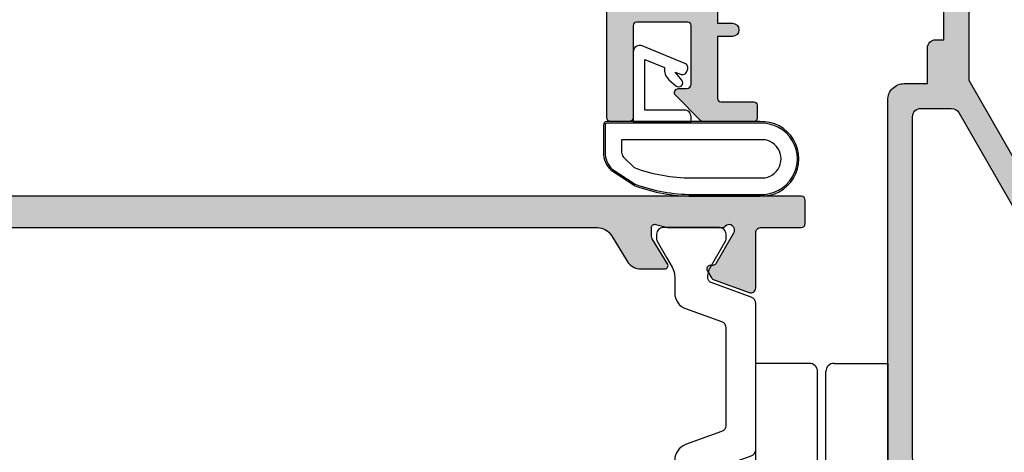
# Model space of a CAD drawing. Units: millimetres. Extents: x 0 to 354, y 0 to 482.
# Drawn here: x 244 to 303, y 51 to 77 of the extents above; entities that cross this region are included whole.
import ezdxf

# ---------------------------------------------------------------- set-up
doc = ezdxf.new("R2010")
doc.units = ezdxf.units.MM
doc.layers.add('APL Hatch', color=253, linetype='Continuous')
doc.layers.add('APL Joinery', color=2, linetype='Continuous')

# ---------------------------------------------------------------- blocks, each defined once
blk = doc.blocks.new('9010200 4.5mm')
at = {"layer": 'APL Joinery', "color": 252, "linetype": 'Continuous'}
for points in [[(-4.131207496949708, -1.927928727124614, 0.0886393196789917), (-4.749999999999954, -5.391012020834676), (-4.749999999999953, -9.464086002500913, 1.051819905613793), (-0.25, -9.464086002524635), (-0.25, -0.19999999999999, 0.4142135623730951), (-0.4499999999999901, 1e-16), (-2.106032866379931, -2e-16, 0.2055833885374537), (-3.193532016771568, -0.4668758071279749)], [(-4.031207496949675, -1.922308284195017, 0.0886393196789966), (-4.649999999999987, -5.385391577905263), (-4.649999999999987, -9.464086003497243, 1.055378151901979), (-0.3499999999999663, -9.464086003497243), (-0.3499999999999658, -0.1999999999999893, 0.4142135623730951), (-0.4499999999999894, -0.0999999999999659), (-2.106032866379894, -0.0999999999999664, 0.2055833885374487), (-3.121032073412089, -0.5357507533193978)], [(-3.649999999999986, -5.329436537116506), (-3.649999999999987, -9.464086001874138, 1.113547971045157), (-1.349999999999965, -9.464086002970898), (-1.349999994039535, -1.099999994039535), (-2.106032869533502, -1.099999999999965, 0.2055833982624883), (-2.396032652272166, -1.224500228343992), (-3.031370527522199, -1.866794911805337, 0.0886274572875045)], [(1.910748795289797, -4.386647676736023, 0.9163313854229276), (2.258010309465019, -4.743733688610934), (2.744101960211992, -4.347274545580148), (2.617043095024151, -4.65584654064371, 0.414761254664305), (2.78042224752799, -5.047820743957438), (2.87259610342304, -5.085774866114937, 0.414214055486424), (3.264224941576292, -4.922596570457629), (4.322582385016965, -2.352299922101721, 0.5338388870142554), (3.952711148569895, -1.799999999999954), (-0.25, -1.79999996908009), (-0.25, -5.299999844282865), (0.0499997923769995, -5.300000000000014, 0.4142137174475588), (0.4500000000000452, -4.899999995840115), (0.449999975040555, -2.499999944120645), (3.504744539037346, -2.499999944120645), (3.010626919516596, -3.700000010288533, 0.2618738110581268), (2.273175541216913, -3.966759566696295)]]:
    blk.add_lwpolyline(points, format="xyb", close=True, dxfattribs=at)
blk = doc.blocks.new('00657c')
at = {"layer": 'APL Hatch'}
h = blk.add_hatch(color=256, dxfattribs=at)
h.paths.add_polyline_path([(38.79994265547543, 3.660905130784037), (11.15376427528228, 3.660905132331803, 0.5205670505517838), (10.87185648904648, 3.258299089334086), (11.6405898771139, 1.146221464038397, 0.1763269807084481), (11.77249766334966, 0.9890198859007185), (12.21800237420356, 0.7318076211637603, 0.5773502691896198), (12.51800237420345, 0.9050127019208118), (12.51800237420362, 1.078217782677619, -0.2679491924311395), (12.61800237420359, 1.25142286343455), (14.47006679175983, 2.320712753467269, -0.1316524975877804), (14.62006679176028, 2.360905132331935), (14.70000000000416, 2.360905132331815, -0.6885002580689815), (14.90000000000399, 1.837298334582, 0.2134217652833974), (14.80000000000395, 1.613691536831881), (14.80000000000404, -1.613691536909421, 0.0632542239299469), (14.80635083269376, -1.663691536909589), (14.99364916731442, -2.389094867667957, -0.4903143948256962), (14.80000000000407, -2.639094867667948), (14.27880665155023, -2.639094867667957, -0.1378721067475879), (14.12250376199804, -2.595160106850579), (12.60420192637198, -1.668384708213018, 0.585524068319845), (12.30000000000395, -1.839094867667996), (12.30000000000395, -3.264678101093188, 0.2614125764230214), (12.77899036816338, -4.118228898368557), (14.52100963183982, -5.181561998313441, -0.2614125764230336), (14.99999999999931, -6.035112795588823), (15.00000000000477, -22.64307533114894, -0.2614125764239389), (14.52100963183982, -23.49662612842465), (12.77899036816338, -24.55995922836953, 0.2614125764230213), (12.30000000000395, -25.41351002564491), (12.30000000000395, -26.83909325907008, 0.5855240683198448), (12.60420192637197, -27.00980341852507), (14.12250376199803, -26.08302801988749, -0.1378721067475876), (14.27880665155023, -26.03909325907014), (14.80000000000406, -26.03909325907013, -0.4903143948256962), (14.99364916731442, -26.28909325907014), (14.80635083269375, -27.01449658982848, 0.0632542239299468), (14.80000000000412, -27.06449658982868), (14.80000000000403, -30.29187966356996, 0.2134217652834403), (14.90000000000403, -30.51548646132012, -0.6885002580689241), (14.70000000000415, -31.03909325906991), (14.62006679176028, -31.03909325907003, -0.1316524975877806), (14.47006679175982, -30.99890088020535), (12.61800237420359, -29.92961099017263, -0.2679491924311395), (12.51800237420362, -29.75640590941571), (12.51800237420345, -29.58320082865889, 0.5773502691896196), (12.21800237420355, -29.40999574790185), (11.77249766334965, -29.6672080126388, 0.1763269807084476), (11.6405898771139, -29.82440959077649), (10.87185648904648, -31.93648721607217, 0.5205670505517836), (11.15376427528227, -32.33909325906989), (39.59890748424117, -32.33909326268771, 0.4142135623738942), (40.09890748424117, -31.83909326268589), (40.09890748424117, -29.53898231831375, -0.4142135623730951), (40.2989074842419, -29.33898231831302), (48.09947874613612, -29.33898231831484, -0.4142135623710973), (48.29947874613503, -29.53898231831193), (48.29947874613503, -32.1390932626797, 0.4142135623690994), (48.49947874613394, -32.33909326267861), (50.20001038397025, -32.33909326267861), (50.5995374751867, -31.93958496110975), (60.89954452726601, -31.93973310828154), (61.29888589986626, -32.33909326267861), (65.60012646196742, -32.33909326267861, 1.000065988179798), (65.60003408765374, -30.9391856491817), (49.79900558543635, -30.94115776646653), (49.79918385007044, -29.53906109188723, 0.4142271343476128), (48.09918385189598, -27.83898231831302), (46.81501038714963, -27.8389823183112, -0.6527391766896053), (46.66764039999984, -27.50377105071119, 0.1778663245116641), (47.54673695006316, -25.36724093899624, -0.4030410304700491), (47.74659031333907, -25.17489817007994), (48.0994648457738, -25.17489817007994, 0.4141999905284329), (49.79946484395009, -23.47497694365632), (49.79976945823842, -11.43922402660394), (53.09983794703407, -11.43922402660394, 1.044748832515005), (53.03864860053659, -10.04190353796514), (47.19370667606858, -10.55479277971393, -0.4400876988358574), (46.64999999998257, -10.05670671640622), (46.6499999999753, 20.16079843246631, 0.4142135623732283), (46.1499999999753, 20.66079843246631), (37.75391247491938, 20.6607984324654, 0.4142135623730951), (37.50391247491938, 20.4107984324654), (37.50391247491938, 19.31079843246503, 0.4142135623730951), (37.75391247491938, 19.06079843246503), (43.30391247491865, 19.06079843246503, -0.4142135623717632), (43.50391247491938, 18.86079843246522), (43.50391247491938, 15.76079843246485, -0.4142135623717632), (43.30391247491865, 15.56079843246503), (39.75391247491938, 15.56079843246503, -0.4142135623719629), (39.50391247491938, 15.81079843246412), (39.50391247491938, 16.31079843246503, 0.6681786379200715), (39.07713577962135, 16.48757512776124), (37.57322330467945, 14.98366265281844, 0.1989123673795671), (37.49999999997385, 14.80688595752132), (37.49999999997385, 11.76079843246485, 0.4142135623721013), (37.69999999997458, 11.56079843246504), (38.49999999997385, 11.56079843246504, 0.4142135623718516), (38.69999999997458, 11.76079843246485), (38.69999999997457, 13.76079843246394, -0.4142135623730118), (38.8999999999753, 13.96079843246467), (42.64999999997392, 13.96079843246467), (42.64999999997393, 13.06069638102291, 1), (43.44999999997389, 13.06069638102291), (43.4499999999739, 13.96079843246626), (44.74999999997384, 13.96079843246626), (44.74999999997407, 0.260798432466224), (42.44999999997388, 0.260798432466224), (42.44999999997388, 0.7607984324663378, 0.4142135623730951), (41.94999999997389, 1.260798432466337), (39.79999999997676, 1.260798432466337), (39.79999999997676, 2.66090513242829, 0.4142303582884186)])
h.paths.add_polyline_path([(37.80000044025609, 2.160902314608044, -0.4142133044634429), (38.2999999999767, 1.660902314608271), (38.29999999997664, -0.1998643830772906, -0.2679491924311871), (38.04999999997653, -0.6328770849695573), (31.22871870788662, -4.571145675173404, -0.1316524975874047), (30.22871870788662, -4.839094867605702), (25.40000000000077, -4.839094867603428, 0.4142135623734283), (25.20000000000004, -5.03909486760461), (25.20000000000004, -10.2975994305449, 0.4142135623757588), (25.40000000000077, -10.49759943054381), (25.70000000000186, -10.49759943054335, -0.4142135623714302), (25.90000000000077, -10.69759943054453), (25.90000000000077, -11.6639352101098, -0.1989123673797012), (25.84142135623846, -11.80535656634641), (24.49289321881701, -13.15388470376968, 0.1989123673794851), (24.20000000000186, -13.86099148495635), (24.20000000000186, -16.53909486760643, -0.4142135623731617), (23.20000000000186, -17.53909486760643), (17.20000000000186, -17.53909486760461, -0.4142135623730951), (16.70000000000186, -17.03909486760461), (16.70000000000186, 1.660920454118915, -0.4142138202827493), (17.20000044028096, 2.160920454118915)], flags=16)
h.paths.add_polyline_path([(39.9998151903248, -1.239201567533889), (45.14999999998247, -1.239201567534003), (45.14999999998075, -10.05670671640622, 0.4142135623730617), (47.14999999999895, -12.05670671640212), (47.79972505913906, -12.05670671640076, -0.4148333891618677), (48.29972394003311, -12.5577645942027), (48.29947874613321, -23.17492133877898, -0.768514593917412), (47.36570939356766, -23.42358300718833, 0.0590415096109961), (46.85373856975854, -22.73380998300362, 1), (45.54464766066813, -23.96923743604546, -0.3973597071197238), (45.54464766065835, -26.5087272006206, 0.1432248589103012), (45.31495485445634, -26.95874269151467, -0.2959768337486488), (43.08343137594169, -26.95874269151103, 0.1432248589144713), (42.85373856973495, -26.50872720058242, -0.3973597071163787), (42.85373856974749, -23.96923743603164, 1), (41.54464766069749, -22.73380998298227, 0.3333397363860464), (41.0509975199056, -27.08597027012443, -0.5796759807343747), (40.6197378493191, -27.83898231831302), (40.09919311078669, -27.83898231831302, 0.4142271343477688), (38.5991931123965, -29.33905182441016), (38.59923945063678, -30.33907009398866, -0.414227134347236), (38.0992394511752, -30.83909326268498), (17.20000000000549, -30.83909326268589, -0.4142135623722293), (16.70000000000549, -30.33909326268407), (16.70000000000549, -20.03909486760643, -0.4142135623730951), (17.70000000000549, -19.03909486760643), (23.20000000000186, -19.03909486760461, 0.4142135623730951), (25.70000000000186, -16.53909486760461), (25.70000000000186, -14.48231182851453, -0.1989123673795127), (25.99289321881701, -13.77520504732741), (26.90208152801755, -12.86601673812732, 0.1989123673795449), (27.39999999999895, -11.6639352101098), (27.39999999999895, -10.69759943054453, 0.239931647953462), (26.70000000000004, -9.322826722058046), (26.70000000000004, -8.339094867605702, -0.4142135623730951), (28.70000000000004, -6.339094867605702), (30.2287187078848, -6.339094867605702, 0.1316524975874018), (31.97871870788662, -5.870183780850886)], flags=16)
at = {"layer": 'APL Joinery', "ltscale": 2}
blk.add_lwpolyline([(15.00000000000477, -22.64307533465911), (14.99999999999931, -6.035112795588823, 0.2614125764230336), (14.52100963183982, -5.181561998313441), (12.77899036816338, -4.118228898368557, -0.2614125764230213), (12.30000000000395, -3.264678101093188), (12.30000000000395, -1.839094867667996, -0.5855240683198449), (12.60420192637198, -1.668384708213018), (14.12250376199804, -2.595160106850579, 0.1378721067475879), (14.27880665155023, -2.639094867667957), (14.80000000000407, -2.639094867667948, 0.4903143948256962), (14.99364916731442, -2.389094867667957), (14.80635083269376, -1.663691536909589, -0.0632542239299469), (14.80000000000404, -1.613691536909421), (14.80000000000395, 1.613691536831881, -0.2134217652833789), (14.90000000000398, 1.837298334581986, 0.6885002580690067), (14.70000000000416, 2.360905132331815), (14.62006679176028, 2.360905132331935, 0.1316524975877804), (14.47006679175983, 2.320712753467269), (12.61800237420359, 1.25142286343455, 0.2679491924311395), (12.51800237420362, 1.078217782677619), (12.51800237420345, 0.9050127019208118, -0.5773502691896196), (12.21800237420356, 0.7318076211637603), (11.77249766334966, 0.9890198859007185, -0.176326980708448), (11.6405898771139, 1.146221464038397), (10.87185648904648, 3.258299089334086, -0.5205670505517838), (11.15376427528228, 3.660905132331803), (38.79994265547543, 3.660905130784037, -0.4142303582884186), (39.79999999997676, 2.66090513242829), (39.79999999997676, 1.260798432466337), (41.94999999997389, 1.260798432466337, -0.4142135623730951), (42.44999999997388, 0.7607984324663378), (42.44999999997388, 0.260798432466224), (44.74999999997407, 0.260798432466224), (44.74999999997384, 13.96079843246626), (43.44999999997389, 13.96079843246626), (43.44999999997389, 13.06069638102291, -0.9999999999999998), (42.64999999997393, 13.06069638102291), (42.64999999997393, 13.96079843246467), (38.8999999999753, 13.96079843246467, 0.4142135623730118), (38.69999999997457, 13.76079843246394), (38.69999999997458, 11.76079843246485, -0.4142135623718516), (38.49999999997385, 11.56079843246504), (37.69999999997458, 11.56079843246504, -0.4142135623721012), (37.49999999997385, 11.76079843246485), (37.49999999997385, 14.80688595752132, -0.1989123673795671), (37.57322330467945, 14.98366265281844), (39.07713577962135, 16.48757512776124, -0.6681786379200716), (39.50391247491938, 16.31079843246503), (39.50391247491938, 15.81079843246412, 0.4142135623719629), (39.75391247491938, 15.56079843246503), (43.30391247491865, 15.56079843246503, 0.4142135623717631), (43.50391247491938, 15.76079843246485), (43.50391247491938, 18.86079843246522, 0.4142135623717631), (43.30391247491865, 19.06079843246503), (37.75391247491938, 19.06079843246503, -0.4142135623730951), (37.50391247491938, 19.31079843246503), (37.50391247491938, 20.4107984324654, -0.4142135623730951), (37.75391247491938, 20.6607984324654), (46.1499999999753, 20.66079843246631, -0.4142135623732283), (46.6499999999753, 20.16079843246631), (46.64999999998257, -10.05670671640622, 0.4400876988358573), (47.19370667606858, -10.55479277971393), (53.03864860053659, -10.04190353796514, -1.044748832515004), (53.09983794703407, -11.43922402660394), (49.79976945823841, -11.43922402660394), (49.79946484395009, -23.47497694365632, -0.4141999905284331), (48.0994648457738, -25.17489817007994), (47.74659031333907, -25.17489817007994, 0.403041030469915), (47.54673695006316, -25.36724093899614, -0.1778663245118373), (46.66764039999838, -27.50377105071278, 0.6527391766857626), (46.81501038714963, -27.8389823183112), (48.09918385189598, -27.83898231831302, -0.4142271343476128), (49.79918385007044, -29.53906109188723), (49.79900558543636, -30.94115776646653), (65.60003408765374, -30.9391856491817, -1.000065988181547), (65.60012646196742, -32.33909326267861), (61.29888589986626, -32.33909326267861), (60.89954452726601, -31.93973310828154), (50.5995374751867, -31.93958496110975), (50.20001038397026, -32.33909326267861), (48.49947874613394, -32.33909326267861, -0.4142135623690994), (48.29947874613503, -32.1390932626797), (48.29947874613503, -29.53898231831193, 0.4142135623710971), (48.09947874613612, -29.33898231831484), (40.2989074842419, -29.33898231831302, 0.4142135623730951), (40.09890748424117, -29.53898231831375), (40.09890748424117, -31.83909326268589, -0.4142135623738942), (39.59890748424117, -32.33909326268771), (11.15376427528227, -32.33909325906989, -0.5205670505517836), (10.87185648904648, -31.93648721607217), (11.6405898771139, -29.82440959077649, -0.1763269807084476), (11.77249766334965, -29.6672080126388), (12.21800237420355, -29.40999574790185, -0.5773502691896196), (12.51800237420345, -29.58320082865889), (12.51800237420362, -29.75640590941571, 0.2679491924311395), (12.61800237420359, -29.92961099017263), (14.47006679175982, -30.99890088020535, 0.1316524975877806), (14.62006679176028, -31.03909325907003), (14.70000000000415, -31.03909325906991, 0.6885002580690066), (14.90000000000397, -30.51548646132007, -0.2134217652833793), (14.80000000000403, -30.29187966356996), (14.80000000000412, -27.06449658982868, -0.0632542239299468), (14.80635083269375, -27.01449658982848), (14.99364916731442, -26.28909325907014, 0.4903143948256962), (14.80000000000406, -26.03909325907013), (14.27880665155023, -26.03909325907014, 0.1378721067475876), (14.12250376199803, -26.08302801988749), (12.60420192637197, -27.00980341852507, -0.5855240683198448), (12.30000000000395, -26.83909325907008), (12.30000000000395, -25.41351002564491, -0.2614125764230213), (12.77899036816338, -24.55995922836953), (14.52100963183982, -23.49662612842465, 0.2614125764230337), (14.99999999999931, -22.64307533114926)], format="xyb", dxfattribs=at)
at = {"layer": 'APL Joinery'}
for points in [[(17.20000044028096, 2.160920454118915), (37.80000044025609, 2.160902314608044, -0.414213304463443), (38.2999999999767, 1.660902314608271), (38.29999999997664, -0.1998643830772906, -0.2679491924311871), (38.04999999997653, -0.6328770849695573), (31.22871870788662, -4.571145675173404, -0.1316524975874047), (30.22871870788662, -4.839094867605702), (25.40000000000077, -4.839094867603428, 0.4142135623734282), (25.20000000000004, -5.03909486760461), (25.20000000000004, -10.2975994305449, 0.414213562375759), (25.40000000000077, -10.49759943054381), (25.70000000000186, -10.49759943054335, -0.4142135623714302), (25.90000000000077, -10.69759943054453), (25.90000000000077, -11.6639352101098, -0.1989123673797012), (25.84142135623846, -11.80535656634641), (24.49289321881701, -13.15388470376968, 0.198912367379485), (24.20000000000186, -13.86099148495635), (24.20000000000186, -16.53909486760643, -0.4142135623731617), (23.20000000000186, -17.53909486760643), (17.20000000000186, -17.53909486760461, -0.4142135623730951), (16.70000000000186, -17.03909486760461), (16.70000000000186, 1.660920454118915, -0.4142138202827494)], [(45.54464766067144, -23.96923743604896, -1.000000000000043), (46.85373856976116, -22.73380998300639, -0.0590415096098156), (47.36570939356101, -23.42358300717672, 0.7685145939280418), (48.29947874613321, -23.17492133877898), (48.29972394003311, -12.5577645942027, 0.4148333891618676), (47.79972505913906, -12.05670671640076), (47.14999999999895, -12.05670671640212, -0.4142135623730617), (45.14999999998075, -10.05670671640622), (45.14999999998246, -1.239201567534003), (39.99981519032479, -1.239201567533889), (31.97871870788662, -5.870183780850886, -0.1316524975874018), (30.2287187078848, -6.339094867605702), (28.70000000000004, -6.339094867605702, 0.4142135623730951), (26.70000000000004, -8.339094867605702), (26.70000000000004, -9.322826722058046, -0.239931647953462), (27.39999999999895, -10.69759943054453), (27.39999999999895, -11.6639352101098, -0.1989123673795449), (26.90208152801755, -12.86601673812732), (25.99289321881701, -13.77520504732741, 0.1989123673795127), (25.70000000000186, -14.48231182851453), (25.70000000000186, -16.53909486760461, -0.4142135623730951), (23.20000000000186, -19.03909486760461), (17.70000000000549, -19.03909486760643, 0.4142135623730951), (16.70000000000549, -20.03909486760643), (16.70000000000549, -30.33909326268407, 0.4142135623722293), (17.20000000000549, -30.83909326268589), (38.0992394511752, -30.83909326268498, 0.4142271343472361), (38.59923945063678, -30.33907009398866), (38.5991931123965, -29.33905182441016, -0.4142271343477688), (40.09919311078669, -27.83898231831302), (40.6197378493191, -27.83898231831302, 0.5796759807352359), (41.05099751990496, -27.08597027012332, -0.333339736384471), (41.54464766068417, -22.73380998299638, -0.9999999999933878), (42.8537385697466, -23.96923743603259, 0.3973597071180016), (42.85373856974296, -26.50872720059091, -0.1432248589111615), (43.08343137594169, -26.95874269151103, 0.2959768337486488), (45.31495485445634, -26.95874269151467, -0.1432248589119495), (45.54464766066234, -26.50872720061637, 0.3973597071180598)]]:
    blk.add_lwpolyline(points, format="xyb", close=True, dxfattribs=at)
blk = doc.blocks.new('92770')
at = {"layer": 'APL Joinery'}
blk.add_blockref('00657c', (-2.000000000029899, 37.34971283957338), dxfattribs=at)
blk = doc.blocks.new('00637c')
at = {"layer": 'APL Hatch'}
h = blk.add_hatch(color=256, dxfattribs=at)
edge = h.paths.add_edge_path()
edge.add_arc((0.2966308550897155, 37.85262268480732), 0.300000000000003, 179.9999999999959, 290.0000000000027)
edge.add_line((0.3992368980874303, 37.57071489857155), (2.511314523383113, 38.33944828663897))
edge.add_arc((2.408708480385441, 38.62135607287483), 0.3000000000000749, 289.999999999989, 329.999999999985)
edge.add_line((2.668516101520797, 38.47135607287473), (2.925728366257751, 38.91686078372862))
edge.add_arc((2.752523285500811, 39.01686078372853), 0.1999999999999959, 330.0000000000317, 450.0000000000308)
edge.add_line((2.752523285500704, 39.21686078372852), (2.579318204743891, 39.21686078372869))
edge.add_arc((2.579318204743834, 39.41686078372871), 0.200000000000017, 210.0000000000145, 270.00000000001654, ccw=False)
edge.add_line((2.406113123986958, 39.31686078372866), (1.336823233954244, 41.16892520128489))
edge.add_arc((1.596630855089574, 41.3189252012849), 0.3000000000000007, 179.9999999999145, 210.0000000000012, ccw=False)
edge.add_line((1.29663085508957, 41.31892520128534), (1.296630855089688, 41.39885840952922))
edge.add_arc((1.596630855089606, 41.39885840952909), 0.2999999999999177, 41.81031489577879, 179.9999999999756, ccw=False)
edge.add_arc((2.043844450589597, 41.79885840952919), 0.3000000000001679, 221.8103148957871, 270.0000000000064)
edge.add_line((2.043844450589631, 41.49885840952902), (5.271227524330925, 41.49885840952919))
edge.add_arc((5.271227524331008, 41.69885840952981), 0.2000000000006281, 269.9999999999761, 284.4775121859126)
edge.add_line((5.321227524331106, 41.50520924221882), (6.04663085508946, 41.69250757683949))
edge.add_arc((6.096630855089424, 41.49885840952907), 0.2000000000000371, 1.830358087318018e-11, 104.47751218591631, ccw=False)
edge.add_line((6.29663085508946, 41.49885840952913), (6.29663085508946, 40.9776650610753))
edge.add_arc((5.996630855089503, 40.97766506107521), 0.2999999999999572, -31.399999999988893, 1.7678303265711293e-11, ccw=False)
edge.add_line((6.252696094272096, 40.8213621715231), (5.325920695634522, 39.30306033589705))
edge.add_arc((5.496630855089509, 39.19885840952895), 0.1999999999999247, 148.5999999999925, 269.999999999999)
edge.add_line((5.496630855089506, 38.99885840952902), (6.922214088514692, 38.99885840952902))
edge.add_arc((6.922214088514712, 39.99885840952906), 1.000000000000042, 269.9999999999989, 328.5999999999991)
edge.add_line((7.775764885790067, 39.47784877768845), (9.083955858388665, 41.62100963194234))
edge.add_arc((9.937506655664045, 41.1000000001018), 1.000000000000027, 90.0000000000004, 148.6000000000033, ccw=False)
edge.add_line((9.937506655664038, 42.10000000010182), (61.42604295639876, 42.10000000000007))
edge.add_arc((61.42604295639873, 41.10000000000009), 0.9999999999999857, 31.399999999991394, 89.9999999999988, ccw=False)
edge.add_line((62.27959375367413, 41.62100963184053), (63.22084633222698, 40.07899036815956))
edge.add_arc((64.07439712950237, 40.60000000000012), 1.000000000000041, 211.3999999999972, 269.9999999999992)
edge.add_line((64.07439712950234, 39.60000000000008), (65.49998036292777, 39.60000000000002))
edge.add_arc((65.49998036292776, 39.79999999999997), 0.199999999999946, 270.0000000000041, 391.4000000000147)
edge.add_line((65.67069052238276, 39.9042019263681), (64.74391512374518, 41.42250376199422))
edge.add_arc((64.99998036292777, 41.57880665154632), 0.2999999999999555, 179.9999999999932, 211.3999999999892, ccw=False)
edge.add_line((64.69998036292782, 41.57880665154635), (64.69998036292782, 42.10000000000019))
edge.add_arc((64.89998036292785, 42.10000000000014), 0.2000000000000313, 75.52248781408173, 179.9999999999837, ccw=False)
edge.add_line((64.9499803629278, 42.29364916731054), (65.67538369368617, 42.10635083268988))
edge.add_arc((65.72538369368638, 42.29999999999995), 0.1999999999997617, 255.5224878139902, 269.9999999999267)
edge.add_line((65.72538369368613, 42.10000000000019), (68.95276676742763, 42.10000000000002))
edge.add_arc((68.95276676742758, 42.3999999999998), 0.299999999999784, 270.0000000000135, 318.18968510426)
edge.add_arc((69.39998036292766, 42.00000000000005), 0.3000000000001524, 4.4792614062316716e-11, 138.189685104234, ccw=False)
edge.add_line((69.69998036292782, 42.00000000000028), (69.69998036292769, 41.9200667917554))
edge.add_arc((69.39998036292768, 41.92006679175585), 0.3000000000000114, 329.9999999999984, 359.9999999999159, ccw=False)
edge.add_line((69.65978798406302, 41.77006679175583), (68.5904980940303, 39.91800237419961))
edge.add_arc((68.41729301327342, 40.01800237419963), 0.2000000000000018, 269.99999999998784, 329.9999999999904, ccw=False)
edge.add_line((68.41729301327338, 39.81800237419964), (68.24408793251655, 39.81800237419948))
edge.add_arc((68.24408793251645, 39.61800237419948), 0.1999999999999957, 89.9999999999715, 209.9999999999697)
edge.add_line((68.07088285175952, 39.51800237419958), (68.32809511649647, 39.07249766334568))
edge.add_arc((68.58790273763182, 39.22249766334579), 0.3000000000000734, 210.0000000000167, 250.000000000013)
edge.add_line((68.48529669463416, 38.94058987710992), (70.59737431992983, 38.17185648904251))
edge.add_arc((70.69998036292756, 38.45376427527824), 0.2999999999999829, 249.9999999999918, 360)
edge.add_line((70.99998036292754, 38.45376427527824), (70.99998036292777, 41.80000000000013))
edge.add_arc((71.29998036292751, 41.80000000000028), 0.2999999999997413, 90.00000000000267, 180.0000000000299, ccw=False)
edge.add_line((71.2999803629275, 42.10000000000002), (73.74998036293141, 42.10000000000036))
edge.add_arc((73.74998036293141, 42.35000000000036), 0.25, 270, 360)
edge.add_line((73.99998036293141, 42.35000000000036), (73.99998036293141, 43.75000000000023))
edge.add_arc((73.74998036293141, 43.75000000000023), 0.25, 0, 90)
edge.add_line((73.74998036293141, 44.00000000000022), (-19.50000000000477, 43.99999999999977))
edge.add_arc((-19.50000000000453, 43.50000000000044), 0.4999999999993321, 90.0000000000277, 180.0000000000505)
edge.add_line((-20.00000000000387, 43.5), (-20.00000000000477, 40.99999999999977))
edge.add_arc((-19.50000000000453, 41.00000000000024), 0.5000000000002416, 180.0000000000537, 270.0000000000765)
edge.add_line((-19.50000000000386, 40.49999999999999), (-17.95000000000459, 40.49999999999977))
edge.add_arc((-17.95000000000413, 40.99999999999988), 0.5000000000001137, 269.9999999999479, 449.9999999999478)
edge.add_line((-17.95000000000368, 41.5), (-18.70000000000368, 41.5))
edge.add_line((-18.70000000000368, 41.5), (-18.70000000000368, 43))
edge.add_line((-18.70000000000368, 43), (-13.20000000000368, 43))
edge.add_line((-13.20000000000368, 43), (-13.20000000000368, 41.5))
edge.add_line((-13.20000000000368, 41.5), (-13.95000000000459, 41.49999999999977))
edge.add_arc((-13.95000000000414, 40.99999999999988), 0.4999999999998864, 90.00000000005213, 270.0000000000521)
edge.add_line((-13.95000000000368, 40.49999999999999), (-12.40000000000441, 40.49999999999977))
edge.add_arc((-12.40000000000464, 41), 0.5000000000002274, 270.000000000026, 360)
edge.add_line((-11.90000000000441, 41), (-11.90000000000441, 42.5))
edge.add_line((-11.90000000000441, 42.5), (-0.0033691448909394, 42.20000000000005))
edge.add_line((-0.0033691448909394, 42.20000000000005), (-0.0033691449102875, 37.85262268480734))
at = {"layer": 'APL Joinery', "ltscale": 2}
blk.add_lwpolyline([(9.937506655664038, 42.10000000010182), (61.42604295639876, 42.10000000000007, -0.2614125764230528), (62.27959375367413, 41.62100963184053), (63.22084633222698, 40.07899036815956, 0.2614125764230278), (64.07439712950234, 39.60000000000008), (65.49998036292777, 39.60000000000002, 0.5855240683198739), (65.67069052238276, 39.9042019263681), (64.74391512374518, 41.42250376199422, -0.1378721067475407), (64.69998036292782, 41.57880665154635), (64.69998036292782, 42.10000000000019, -0.4903143948257175), (64.9499803629278, 42.29364916731054), (65.67538369368617, 42.10635083268988, 0.0632542239299459), (65.72538369368613, 42.10000000000019), (68.95276676742763, 42.10000000000002, 0.2134217652835028), (69.17637356517753, 42.2000000000001, -0.6885002580689573), (69.69998036292782, 42.00000000000028), (69.69998036292769, 41.9200667917554, -0.1316524975870313), (69.65978798406302, 41.77006679175583), (68.5904980940303, 39.91800237419961, -0.2679491924311374), (68.41729301327338, 39.81800237419964), (68.24408793251655, 39.81800237419948, 0.57735026918962), (68.07088285175952, 39.51800237419958), (68.32809511649647, 39.07249766334568, 0.1763269807084475), (68.48529669463416, 38.94058987710992), (70.59737431992983, 38.17185648904251, 0.5205670505517835), (70.99998036292754, 38.45376427527824), (70.99998036292777, 41.80000000000013, -0.4142135623732337), (71.2999803629275, 42.10000000000002), (73.74998036293141, 42.10000000000036, 0.4142135623730951), (73.99998036293141, 42.35000000000036), (73.99998036293141, 43.75000000000023, 0.4142135623730951), (73.74998036293141, 44.00000000000022), (-19.50000000000477, 43.99999999999977, 0.4142135623732116)], format="xyb", dxfattribs=at)
blk = doc.blocks.new('9100382')
at = {"layer": 'APL Joinery', "color": 8, "ltscale": 2}
blk.add_lwpolyline([(-6.005254660744355, 4.894738999999916), (-5.053391172952046, 4.894738999999944, -0.3152987542847254), (-4.113698595214316, 4.236759261599488), (-3.322662470318122, 2.063406221616659, 0.3154554673023654), (-2.946707499999775, 1.799999999999798), (2.946707500000229, 1.799999999998576, 0.3154554678355566), (3.32266247058753, 2.063406222344454), (4.113698499999827, 4.236758999999963, -0.3152987542853791), (5.053391172955244, 4.894739000002189), (6.005255499996195, 4.894738999999944, 0.1316524379805837), (6.605254417182521, 5.055508374838169), (8.185640314447411, 5.967944104192852, -0.1316524379794865), (8.285640273853375, 5.994738999999199), (8.60000049999934, 5.994738999999825, -0.4142135623736882), (9.00000050000017, 5.594738999999819), (9.00000050000017, 2.194739000000097, -0.4142135623730847), (8.60000050000015, 1.794738999999978), (8.28564189966599, 1.794739000000006, -0.1316377412845639), (8.1856519491419, 1.821528117564199), (7.200000499999987, 2.390517999999772), (6.604989715169466, 2.73400198942177, 0.1442204000528979), (5.948563424163822, 2.893059733782635, 0.3019534287875473), (5.68127148387586, 2.696021955699123), (4.795794514142299, 0.2631920388560756, -0.3152988592134592), (4.41991743081901, 7.11e-14), (-4.419917430819013, 7.11e-14, -0.3152988592136876), (-4.795794514142415, 0.2631920388563884), (-5.68127148387343, 2.696021955698725, 0.3019534287864561), (-5.948563424160099, 2.893059733782891, 0.1442204008121664), (-6.604989718245903, 2.734001987646465), (-8.183028756419532, 1.823042415734974, -0.1320607029111549), (-8.288320499999429, 1.794739000000603), (-8.59999949999947, 1.794739000000006, -0.4142135623736674), (-8.999999500000285, 2.194739000000154), (-8.99999949999983, 5.59473899999979, -0.4142135623726477), (-8.599999500000735, 5.994738999999341), (-8.2856398536413, 5.994738999999796, -0.131652605118125), (-8.185639780411051, 5.967944038477341), (-7.192820500002198, 5.394738999999916), (-6.605253585034859, 5.055507894398132, 0.131652234326798)], format="xyb", close=True, dxfattribs=at)
blk = doc.blocks.new('92530')
at = {"layer": 'APL Joinery'}
blk.add_blockref('00637c', (-73.99998036293141, -22.00000000000023), dxfattribs=at)
at = {"layer": 'APL Joinery', "xscale": -1, "rotation": 90}
blk.add_blockref('9100382', (-3.000000000019014, 11.10000049999975), dxfattribs=at)

msp = doc.modelspace()

# ---------------------------------------------------------------- linework, layer by layer
at = {"layer": 'APL Joinery', "color": 8, "linetype": 'Continuous'}
for p, q in [((288.0240395711411, 56.2448595191147), (288.0240395711411, 22.34600106928721)), ((291.2740395711432, 56.2448595191147), (288.0240395711411, 56.2448595191147)), ((292.774039571141, 56.24485951911468), (296.0240395711431, 56.24485951911471)), ((296.0240395711431, 56.24485951911471), (296.0240395711431, 22.34600106928721)), ((291.774039571143, 21.21783644727631), (291.774039571143, 55.74485951911473)), ((292.2740395711413, 21.24287562125329), (292.2740395711412, 55.74485951911474))]:
    msp.add_line(p, q, dxfattribs=at)
for centre, start, end in [((291.274039571143, 55.74485951911478), 8.142e-13, 89.99999999998046), ((292.7740395711412, 55.7448595191148), 90.00000000001953, 180)]:
    msp.add_arc(centre, 0.499999999999929, start, end, dxfattribs=at)

# ---------------------------------------------------------------- block references
at = {"layer": 'APL Joinery', "color": 2, "ltscale": 3, "rotation": 90}
msp.add_blockref('92770', (337.0268811784274, 35.34600106930589), dxfattribs=at)
at = {"layer": 'APL Joinery', "rotation": 90}
msp.add_blockref('9010200 4.5mm', (278.8163699373089, 71.09991354419536), dxfattribs=at)
at = {"layer": 'APL Joinery', "color": 2, "ltscale": 3}
msp.add_blockref('92530', (291.0274283531002, 44.34600106918535), dxfattribs=at)

doc.saveas('drawing.dxf')
